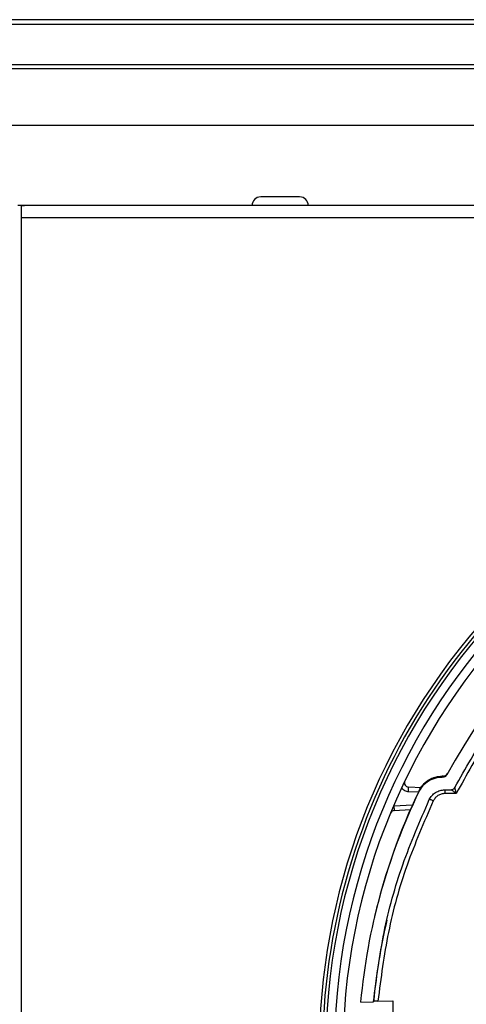
# Model space of a CAD drawing. Units: inches. Extents: x -18.5 to 29.7, y -3.2 to 24.3.
# Drawn here: x 1 to 3.1, y 19.8 to 24.3 of the extents above; entities that cross this region are included whole.
import ezdxf

# ---------------------------------------------------------------- set-up
doc = ezdxf.new("R2010")
doc.units = ezdxf.units.IN
doc.header["$MEASUREMENT"] = 0

msp = doc.modelspace()

# ---------------------------------------------------------------- linework, layer by layer
at = {"color": 7, "linetype": 'Continuous', "lineweight": 25}
for p, q in [((16.7101, 24.3118), (-5.9902, 24.3118)), ((-5.9902, 24.2914), (16.7101, 24.2914)), ((-5.8075, 24.1082), (16.5274, 24.1082)), ((16.5138, 24.0877), (-5.7939, 24.0877)), ((-4.2463, 23.8315), (14.9663, 23.8315)), ((1.0342, 23.4654), (1.0173, 23.4654)), ((1.0342, 23.4103), (1.0342, 23.4654)), ((1.0599, 23.4654), (1.0342, 23.4654)), ((9.66, 23.4654), (1.0599, 23.4654)), ((1.0342, 13.4024), (1.0342, 23.4103)), ((9.6857, 23.4103), (1.0342, 23.4103)), ((2.9467, 20.8637), (2.9476, 20.8682)), ((2.9519, 20.8638), (2.9467, 20.8637)), ((2.9527, 20.8682), (2.9476, 20.8682)), ((2.9519, 20.8638), (2.9527, 20.8682)), ((2.9699, 20.8786), (2.9691, 20.8741)), ((2.7936, 20.7982), (2.7945, 20.8179)), ((2.8529, 20.8153), (2.7945, 20.8179)), ((2.8413, 20.797), (2.8421, 20.8015)), ((2.9591, 20.8056), (2.9872, 20.8059)), ((3.0113, 20.789), (2.9595, 20.7886)), ((2.728, 20.7311), (2.7254, 20.7308)), ((2.728, 20.7311), (2.7292, 20.7114)), ((2.7292, 20.7114), (2.8026, 20.7159)), ((2.64, 20.2303), (2.6387, 20.2248)), ((2.5762, 19.8397), (2.6349, 19.8402)), ((2.6353, 19.8421), (2.6349, 19.8402)), ((2.6551, 19.844), (2.7225, 19.8446)), ((2.7225, 19.8446), (2.724, 19.6672))]:
    msp.add_line(p, q, dxfattribs=at)
at = {"color": 8, "linetype": 'Continuous', "lineweight": 25}
for p, q in [((2.7936, 20.7982), (2.8396, 20.7962)), ((2.8117, 20.7361), (2.728, 20.7311))]:
    msp.add_line(p, q, dxfattribs=at)
at = {"color": 7, "linetype": 'Continuous', "lineweight": 25}
for centre, radius, start, end in [((2.1218, 23.4654), 0.0394, 90, 180), ((2.2989, 23.4654), 0.0394, 0, 90), ((5.36, 19.6071), 2.9429, 90.4822, 270.4822), ((5.36, 19.6071), 2.9035, 90.4822, 270.4822), ((5.36, 19.6071), 2.8642, 90.4822, 270.4822), ((5.36, 19.6071), 2.9573, 115.7504, 180.0446), ((5.3576, 19.581), 2.7161, 100.943, 151.5708), ((5.36, 19.6071), 2.9724, 137.657, 222.343), ((2.7954, 20.8376), 0.0197, 154.369, 267.4822), ((2.9526, 20.8879), 0.0197, 270.4258, 331.6025), ((5.3475, 19.5935), 2.7814, 154.2584, 166.764), ((5.3468, 19.5879), 2.782, 154.2385, 174.8066), ((2.7304, 20.6918), 0.0197, 93.4822, 157.5848), ((5.346, 19.5896), 2.7224, 166.7647, 174.6791)]:
    msp.add_arc(centre, radius, start, end, dxfattribs=at)
for points, knots in [([(2.2989, 23.5047), (2.2977, 23.5047), (2.2959, 23.5047), (2.2849, 23.5047), (2.2734, 23.5047), (2.2593, 23.5047), (2.2387, 23.5047), (2.2103, 23.5047), (2.182, 23.5047), (2.1614, 23.5047), (2.1473, 23.5047), (2.1358, 23.5047), (2.1248, 23.5047), (2.123, 23.5047), (2.1218, 23.5047)], [0, 0, 0, 0, 0.119721, 0.184899, 0.25, 0.315177, 0.380279, 0.5, 0.619721, 0.684899, 0.75, 0.815177, 0.880279, 1, 1, 1, 1]), ([(4.8534, 22.1732), (4.7586, 22.1515), (4.5671, 22.1078), (4.2893, 22.0014), (4.0213, 21.865), (3.7692, 21.6971), (3.5378, 21.5017), (3.3324, 21.2824), (3.1533, 21.0454), (3.0583, 20.8739), (3.0113, 20.789)], [0, 0, 0, 0, 0.122196, 0.246764, 0.372966, 0.5, 0.627034, 0.753236, 0.877804, 1, 1, 1, 1]), ([(2.8413, 20.797), (2.8483, 20.8084), (2.8621, 20.8312), (2.8958, 20.854), (2.9255, 20.8629), (2.9427, 20.8636), (2.9467, 20.8637)], [0, 0, 0, 0, 0.302763, 0.6055271, 0.9082674, 1, 1, 1, 1]), ([(2.8421, 20.8015), (2.8477, 20.8109), (2.8588, 20.8299), (2.8846, 20.851), (2.9147, 20.8653), (2.9366, 20.8672), (2.9476, 20.8682)], [0, 0, 0, 0, 0.250058, 0.500004, 0.749948, 1, 1, 1, 1]), ([(2.9483, 20.8671), (2.9374, 20.8662), (2.9155, 20.8644), (2.8854, 20.8502), (2.8597, 20.8291), (2.8487, 20.8101), (2.8432, 20.8006)], [0, 0, 0, 0, 0.249937, 0.499845, 0.749831, 1, 1, 1, 1]), ([(2.9691, 20.8741), (2.9681, 20.8726), (2.9662, 20.8697), (2.962, 20.8665), (2.9572, 20.8642), (2.9537, 20.8639), (2.9519, 20.8638)], [0, 0, 0, 0, 0.249103, 0.500767, 0.750263, 1, 1, 1, 1]), ([(2.763, 20.8151), (2.7649, 20.8128), (2.7686, 20.808), (2.7762, 20.8028), (2.7846, 20.7992), (2.7906, 20.7986), (2.7936, 20.7982)], [0, 0, 0, 0, 0.249234, 0.499959, 0.749242, 1, 1, 1, 1]), ([(2.8887, 20.7609), (2.8923, 20.7672), (2.8997, 20.7799), (2.9169, 20.7941), (2.9371, 20.8037), (2.9518, 20.805), (2.9591, 20.8056)], [0, 0, 0, 0, 0.24874, 0.500159, 0.751286, 1, 1, 1, 1]), ([(2.9593, 20.8068), (2.9593, 20.8066), (2.9593, 20.8063), (2.9593, 20.8022), (2.9594, 20.7961), (2.9594, 20.7911), (2.9595, 20.7886)], [0, 0, 0, 0, 0.250002, 0.500003, 0.750005, 1, 1, 1, 1]), ([(2.9872, 20.8059), (2.9889, 20.806), (2.9925, 20.8063), (2.9974, 20.8086), (3.0016, 20.8119), (3.0035, 20.8149), (3.0044, 20.8164)], [0, 0, 0, 0, 0.249093, 0.500768, 0.750273, 1, 1, 1, 1]), ([(2.9874, 20.807), (2.9875, 20.807), (2.9878, 20.807), (2.9894, 20.806), (2.9919, 20.8042), (2.996, 20.801), (3.0026, 20.796), (3.0081, 20.7915), (3.0113, 20.789)], [0, 0, 0, 0, 0.097641, 0.204131, 0.3236, 0.458994, 0.697386, 1, 1, 1, 1]), ([(3.0054, 20.8148), (3.0053, 20.8151), (3.005, 20.8162), (3.0047, 20.8173), (3.0047, 20.8175), (3.0046, 20.8175)], [0, 0, 0, 0, 0.129065, 0.583006, 1, 1, 1, 1]), ([(2.9066, 20.755), (2.8646, 20.6582), (2.7804, 20.4645), (2.6957, 20.158), (2.6686, 19.9486), (2.6551, 19.844)], [0, 0, 0, 0, 0.333233, 0.666757, 1, 1, 1, 1]), ([(2.9595, 20.7886), (2.954, 20.7881), (2.943, 20.7871), (2.9278, 20.7799), (2.9149, 20.7693), (2.9094, 20.7597), (2.9066, 20.755)], [0, 0, 0, 0, 0.248939, 0.499954, 0.751077, 1, 1, 1, 1]), ([(2.6551, 19.844), (2.6528, 19.844), (2.6484, 19.8439), (2.6424, 19.8435), (2.6379, 19.843), (2.6356, 19.8425), (2.6354, 19.8422), (2.6353, 19.8421)], [0, 0, 0, 0, 0.218615, 0.437238, 0.655563, 0.872932, 1, 1, 1, 1])]:
    msp.add_open_spline(points, degree=3, knots=knots, dxfattribs=at)
for points in [[(1.0599, 23.4654), (1.0513, 23.4654), (1.0428, 23.4649), (1.0342, 23.4638)], [(3.0044, 20.8164), (3.0533, 20.9026), (3.1509, 21.075), (3.3329, 21.3109), (3.5382, 21.5263), (3.7669, 21.7171), (4.0154, 21.8815), (4.2808, 22.0165), (4.5594, 22.1235), (4.7529, 22.1678), (4.8496, 22.1899)], [(2.6349, 19.8402), (2.6485, 19.946), (2.6757, 20.1576), (2.7611, 20.4673), (2.8461, 20.663), (2.8887, 20.7609)], [(2.9066, 20.755), (2.9043, 20.756), (2.8997, 20.7582), (2.8939, 20.7606), (2.8898, 20.7621), (2.8892, 20.762), (2.8889, 20.762)]]:
    msp.add_open_spline(points, degree=3, dxfattribs=at)
at = {"color": 8, "linetype": 'Continuous', "lineweight": 25}
msp.add_open_spline([(3.0113, 20.789), (3.0104, 20.7929), (3.0088, 20.7999), (3.007, 20.8078), (3.0059, 20.8125), (3.0055, 20.8142), (3.0054, 20.8148)], degree=3, knots=[0, 0, 0, 0, 0.395685, 0.707037, 0.883579, 1, 1, 1, 1], dxfattribs=at)

doc.saveas('drawing.dxf')
